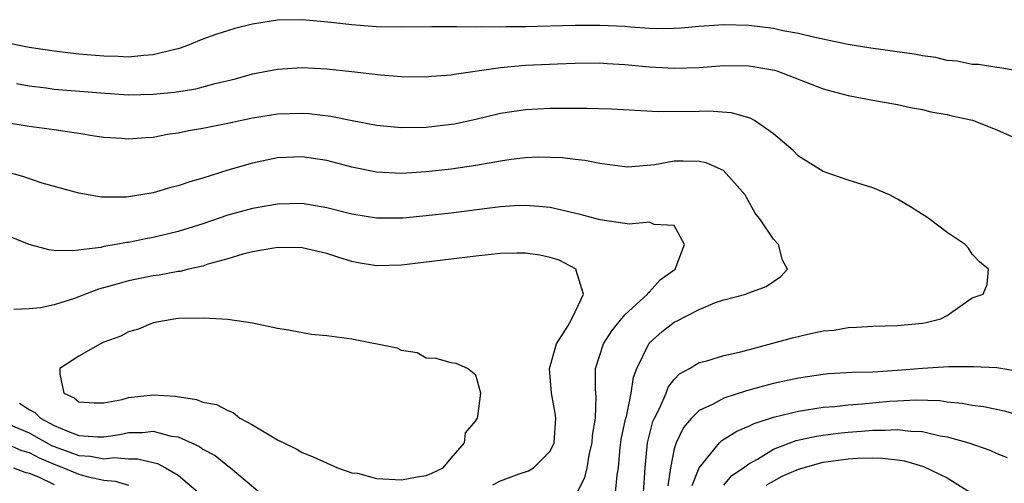
# Model space of a CAD drawing. Units: inches. Extents: x 2664000 to 2667000, y 1554000 to 1557000.
# Drawn here: x 2664686 to 2664766, y 1554878 to 1554915 of the extents above; entities that cross this region are included whole.
import ezdxf

# ---------------------------------------------------------------- set-up
doc = ezdxf.new("R2010")
doc.units = ezdxf.units.IN
doc.header["$MEASUREMENT"] = 0
doc.layers.add('LD26641554_2ft', color=191, linetype='Continuous')

msp = doc.modelspace()

# ---------------------------------------------------------------- linework, layer by layer
at = {"layer": 'LD26641554_2ft'}
for points, elevation in [([(2664766.631, 1554911), (2664765.252, 1554911.252), (2664765, 1554911.269), (2664763.522, 1554911.523), (2664763, 1554911.524), (2664761.793, 1554911.793), (2664761, 1554911.835), (2664760.075, 1554912.075), (2664759, 1554912.206), (2664758.347, 1554912.347), (2664754.845, 1554912.844), (2664753, 1554913.129), (2664750.315, 1554913.686), (2664749, 1554914.015), (2664747.757, 1554914.243), (2664747, 1554914.411), (2664745, 1554914.675), (2664743, 1554914.725), (2664741, 1554914.576), (2664739.556, 1554914.444), (2664739, 1554914.415), (2664737.594, 1554914.407), (2664737, 1554914.431), (2664735.469, 1554914.531), (2664735, 1554914.578), (2664733, 1554914.675), (2664731, 1554914.661), (2664727, 1554914.554), (2664725.45, 1554914.55), (2664725, 1554914.526), (2664723.453, 1554914.547), (2664723, 1554914.521), (2664721.436, 1554914.565), (2664721, 1554914.546), (2664719.44, 1554914.56), (2664717, 1554914.522), (2664715, 1554914.56), (2664713, 1554914.719), (2664711.06, 1554914.94), (2664709, 1554915.132), (2664707, 1554915.097), (2664705, 1554914.773), (2664703.574, 1554914.426), (2664702.05, 1554913.95), (2664701, 1554913.555), (2664699.634, 1554913), (2664699, 1554912.78), (2664698.727, 1554912.727), (2664697, 1554912.285), (2664696.248, 1554912.248), (2664695, 1554912.119), (2664694.165, 1554912.165), (2664693, 1554912.195), (2664691, 1554912.364), (2664689, 1554912.584), (2664687, 1554912.879), (2664685, 1554913.287)], 8404), ([(2664685.973, 1554909.973), (2664687, 1554909.803), (2664688.373, 1554909.627), (2664689, 1554909.531), (2664692.777, 1554909.223), (2664695, 1554909.083), (2664697, 1554909.117), (2664698.712, 1554909.288), (2664700.435, 1554909.566), (2664701.979, 1554909.979), (2664703.63, 1554910.37), (2664705, 1554910.756), (2664707, 1554911.146), (2664709, 1554911.263), (2664711, 1554911.165), (2664713, 1554910.962), (2664715.311, 1554910.689), (2664717, 1554910.548), (2664719, 1554910.523), (2664719.425, 1554910.575), (2664721, 1554910.685), (2664721.255, 1554910.745), (2664725, 1554911.272), (2664727, 1554911.453), (2664729.584, 1554911.584), (2664731, 1554911.631), (2664733, 1554911.64), (2664733.596, 1554911.595), (2664735, 1554911.527), (2664737, 1554911.336), (2664739, 1554911.215), (2664741, 1554911.278), (2664743, 1554911.424), (2664745, 1554911.413), (2664745.365, 1554911.365), (2664747.063, 1554911.064), (2664747.259, 1554911), (2664751, 1554909.552), (2664753, 1554909.029), (2664755, 1554908.642), (2664757, 1554908.303), (2664758.038, 1554908.038), (2664759, 1554907.888), (2664759.69, 1554907.69), (2664761, 1554907.478), (2664761.381, 1554907.381), (2664763.029, 1554907.029), (2664765, 1554906.236), (2664767.754, 1554905)], 8406), ([(2664736.515, 1554877), (2664736.648, 1554879), (2664736.826, 1554881), (2664737.277, 1554882.723), (2664737.393, 1554883), (2664737.825, 1554883.825), (2664738.333, 1554885), (2664738.513, 1554885.487), (2664739, 1554886.119), (2664739.429, 1554886.571), (2664740.211, 1554887), (2664741, 1554887.483), (2664741.627, 1554887.627), (2664743, 1554888.045), (2664744.351, 1554888.351), (2664748.529, 1554889.471), (2664749.766, 1554889.766), (2664751, 1554890.027), (2664751.895, 1554890.105), (2664753, 1554890.321), (2664753.678, 1554890.322), (2664755, 1554890.419), (2664757, 1554890.468), (2664759, 1554890.665), (2664759.292, 1554890.708), (2664760.494, 1554891), (2664761, 1554891.263), (2664762.002, 1554892.002), (2664763, 1554892.691), (2664763.89, 1554893), (2664764.225, 1554893.775), (2664764.334, 1554895), (2664763.605, 1554895.605), (2664763, 1554896.21), (2664762.705, 1554896.705), (2664762.454, 1554897), (2664761, 1554897.971), (2664759.65, 1554899), (2664759.263, 1554899.263), (2664759, 1554899.409), (2664758.047, 1554900.046), (2664757, 1554900.664), (2664756.346, 1554901), (2664755, 1554901.579), (2664753, 1554902.196), (2664751, 1554902.881), (2664749, 1554904.132), (2664748.569, 1554904.569), (2664747, 1554905.919), (2664745.454, 1554907), (2664745.162, 1554907.162), (2664745, 1554907.221), (2664743.613, 1554907.613), (2664741.752, 1554907.752), (2664741, 1554907.719), (2664737.714, 1554907.714), (2664733.928, 1554907.928), (2664731.982, 1554907.982), (2664729, 1554907.981), (2664727, 1554907.875), (2664725, 1554907.566), (2664723, 1554907.089), (2664721.283, 1554906.717), (2664721, 1554906.668), (2664719, 1554906.435), (2664717, 1554906.399), (2664715, 1554906.59), (2664713.036, 1554906.964), (2664711.321, 1554907.321), (2664709.534, 1554907.534), (2664709, 1554907.572), (2664707, 1554907.511), (2664705, 1554907.194), (2664703, 1554906.765), (2664701.526, 1554906.474), (2664701, 1554906.351), (2664699.841, 1554906.159), (2664699, 1554905.976), (2664698.14, 1554905.86), (2664697, 1554905.643), (2664696.384, 1554905.616), (2664695, 1554905.492), (2664694.463, 1554905.537), (2664693, 1554905.644), (2664692.25, 1554905.75), (2664691, 1554905.961), (2664689.896, 1554906.104), (2664689, 1554906.253), (2664687, 1554906.529), (2664685.181, 1554906.819)], 8408), ([(2664734.26, 1554877), (2664734.389, 1554878.389), (2664734.499, 1554879), (2664734.634, 1554880.634), (2664734.718, 1554881.282), (2664735.073, 1554882.927), (2664735.135, 1554883.135), (2664735.529, 1554885), (2664735.697, 1554886.303), (2664735.967, 1554887), (2664736.965, 1554889.035), (2664738.025, 1554889.975), (2664739, 1554890.737), (2664739.183, 1554890.818), (2664741, 1554891.748), (2664742.325, 1554892.324), (2664743, 1554892.542), (2664744.755, 1554893), (2664744.934, 1554893.066), (2664745, 1554893.114), (2664746.391, 1554893.609), (2664747.589, 1554894.411), (2664748.116, 1554895), (2664747.727, 1554895.727), (2664747.394, 1554897), (2664747, 1554897.433), (2664745.936, 1554899), (2664745.515, 1554899.515), (2664744.805, 1554900.804), (2664744.71, 1554901), (2664742.966, 1554902.966), (2664741.578, 1554903.578), (2664741, 1554903.705), (2664739.721, 1554903.721), (2664739, 1554903.71), (2664737.427, 1554903.427), (2664735.249, 1554903.249), (2664735, 1554903.254), (2664733, 1554903.531), (2664731.785, 1554903.786), (2664731, 1554903.86), (2664729.997, 1554903.997), (2664729, 1554904.031), (2664728.035, 1554904.035), (2664727, 1554903.983), (2664725.846, 1554903.845), (2664725, 1554903.72), (2664723.463, 1554903.463), (2664723, 1554903.373), (2664721, 1554903.077), (2664719, 1554902.855), (2664717, 1554902.734), (2664715, 1554902.835), (2664713, 1554903.244), (2664711, 1554903.773), (2664709, 1554904.074), (2664707, 1554903.98), (2664705, 1554903.564), (2664703.016, 1554902.984), (2664701, 1554902.354), (2664699.942, 1554902.058), (2664699, 1554901.729), (2664698.413, 1554901.587), (2664697, 1554901.176), (2664695.982, 1554901), (2664694.827, 1554900.827), (2664692.826, 1554900.826), (2664691, 1554901.129), (2664688.049, 1554901.951), (2664686.482, 1554902.483), (2664684.663, 1554903)], 8410), ([(2664731.173, 1554877), (2664731.798, 1554878.202), (2664731.975, 1554879), (2664732.167, 1554880.167), (2664732.37, 1554881), (2664732.404, 1554881.596), (2664732.64, 1554883), (2664732.706, 1554884.706), (2664732.666, 1554885), (2664732.641, 1554885.359), (2664732.639, 1554887), (2664733.3, 1554889), (2664733.969, 1554890.031), (2664735, 1554891.323), (2664736.846, 1554893), (2664736.894, 1554893.106), (2664737, 1554893.184), (2664737.854, 1554894.146), (2664739.075, 1554895), (2664739.83, 1554897), (2664739, 1554898.535), (2664737.373, 1554898.627), (2664737, 1554898.81), (2664735.369, 1554898.631), (2664735, 1554898.703), (2664733.021, 1554898.979), (2664731.416, 1554899.416), (2664729.807, 1554899.807), (2664729, 1554899.976), (2664728.071, 1554900.071), (2664727, 1554900.147), (2664726.108, 1554900.108), (2664725, 1554900.028), (2664723.909, 1554899.909), (2664721, 1554899.541), (2664719, 1554899.314), (2664717.137, 1554899.137), (2664717, 1554899.126), (2664715, 1554899.124), (2664713, 1554899.458), (2664711, 1554899.971), (2664709, 1554900.297), (2664707, 1554900.253), (2664705, 1554899.912), (2664703, 1554899.358), (2664701, 1554898.675), (2664699, 1554898.051), (2664697, 1554897.566), (2664696.518, 1554897.483), (2664695, 1554897.174), (2664694.84, 1554897.16), (2664694.015, 1554897), (2664693, 1554896.827), (2664692.771, 1554896.772), (2664690.478, 1554896.478), (2664689, 1554896.529), (2664688.571, 1554896.571), (2664687, 1554897.012), (2664685, 1554897.82)], 8412), ([(2664724.38, 1554877.62), (2664725, 1554877.941), (2664726.502, 1554878.502), (2664727.246, 1554878.754), (2664727.65, 1554879), (2664729, 1554880.34), (2664729.32, 1554881), (2664729.444, 1554883), (2664729.387, 1554883.387), (2664729.093, 1554885), (2664728.948, 1554887), (2664729.51, 1554889), (2664730.412, 1554890.412), (2664730.738, 1554891), (2664731, 1554891.583), (2664731.676, 1554893), (2664731.093, 1554894.907), (2664731.1, 1554895), (2664731.045, 1554895.045), (2664729.726, 1554895.726), (2664729, 1554895.952), (2664728.148, 1554896.148), (2664727, 1554896.304), (2664726.307, 1554896.307), (2664725, 1554896.276), (2664723, 1554896.068), (2664717, 1554895.324), (2664715, 1554895.283), (2664713.524, 1554895.524), (2664713, 1554895.637), (2664711.947, 1554895.947), (2664711, 1554896.281), (2664709, 1554896.745), (2664707, 1554896.747), (2664706.708, 1554896.709), (2664705, 1554896.402), (2664704.211, 1554896.212), (2664703, 1554895.846), (2664701.403, 1554895.403), (2664701, 1554895.264), (2664699.836, 1554895), (2664699.168, 1554894.832), (2664699, 1554894.816), (2664697.473, 1554894.527), (2664697, 1554894.472), (2664695, 1554894.08), (2664693.686, 1554893.686), (2664692.591, 1554893.409), (2664691.538, 1554893), (2664691, 1554892.772), (2664690.644, 1554892.644), (2664689, 1554892.132), (2664687.893, 1554891.893), (2664687, 1554891.823), (2664685.753, 1554891.754)], 8414), ([(2664766.757, 1554886.757), (2664765, 1554887.048), (2664763.127, 1554887.128), (2664761.125, 1554887.125), (2664759.011, 1554887.011), (2664757, 1554886.85), (2664755, 1554886.718), (2664753.324, 1554886.676), (2664751.434, 1554886.566), (2664751, 1554886.524), (2664749, 1554886.231), (2664747, 1554885.789), (2664746.368, 1554885.632), (2664744.807, 1554885.193), (2664743, 1554884.601), (2664742.136, 1554884.135), (2664741, 1554883.619), (2664740.385, 1554883), (2664739.746, 1554882.254), (2664739.137, 1554881), (2664739, 1554880.519), (2664738.702, 1554879), (2664738.473, 1554877.527)], 8406), ([(2664686.216, 1554884.216), (2664687, 1554883.695), (2664687.46, 1554883.46), (2664687.898, 1554883), (2664689, 1554882.414), (2664690.038, 1554881.963), (2664691, 1554881.61), (2664692.497, 1554881.503), (2664693, 1554881.503), (2664694.311, 1554881.689), (2664695, 1554881.835), (2664696.159, 1554881.841), (2664697, 1554881.939), (2664698.443, 1554881.557), (2664699, 1554881.478), (2664700.714, 1554880.714), (2664701, 1554880.495), (2664701.978, 1554879.978), (2664703, 1554879.153), (2664703.221, 1554879), (2664705.589, 1554877)], 8414), ([(2664740.444, 1554877.556), (2664741, 1554878.99), (2664742.631, 1554881), (2664742.816, 1554881.184), (2664744.047, 1554881.953), (2664745, 1554882.341), (2664745.431, 1554882.569), (2664747, 1554883.083), (2664749, 1554883.57), (2664749.657, 1554883.657), (2664751, 1554883.874), (2664751.949, 1554883.949), (2664753, 1554884.07), (2664754.154, 1554884.154), (2664756.354, 1554884.354), (2664757, 1554884.395), (2664758.471, 1554884.471), (2664760.409, 1554884.409), (2664761, 1554884.323), (2664762.212, 1554884.212), (2664763, 1554884.057), (2664763.948, 1554883.947), (2664765.591, 1554883.59), (2664767, 1554883.188)], 8404), ([(2664685, 1554882.649), (2664687, 1554881.813), (2664688.797, 1554880.798), (2664689, 1554880.712), (2664690.267, 1554880.267), (2664691, 1554879.986), (2664691.937, 1554879.937), (2664693, 1554879.728), (2664693.818, 1554879.818), (2664695, 1554879.721), (2664695.724, 1554879.724), (2664697.341, 1554879.341), (2664697.969, 1554879), (2664699, 1554878.392), (2664701, 1554876.712)], 8412), ([(2664743, 1554877.58), (2664743.64, 1554878.36), (2664744.57, 1554879), (2664745, 1554879.318), (2664745.697, 1554879.696), (2664747, 1554880.486), (2664748.817, 1554881.183), (2664750.458, 1554881.542), (2664751, 1554881.622), (2664752.22, 1554881.78), (2664753, 1554881.864), (2664754.056, 1554881.944), (2664755, 1554882.034), (2664755.976, 1554882.024), (2664757, 1554882.091), (2664758.051, 1554881.949), (2664759, 1554881.919), (2664760.427, 1554881.573), (2664761, 1554881.484), (2664762.735, 1554881), (2664764.42, 1554880.42), (2664765, 1554880.143), (2664765.824, 1554879.824)], 8402), ([(2664685, 1554881.005), (2664686.384, 1554880.384), (2664687, 1554880.222), (2664687.791, 1554879.791), (2664689, 1554879.282), (2664689.754, 1554879), (2664691, 1554878.475), (2664691.739, 1554878.261), (2664693, 1554877.994), (2664693.927, 1554877.927), (2664695, 1554877.579)], 8410), ([(2664746.407, 1554877.593), (2664747.685, 1554878.315), (2664749, 1554878.893), (2664751, 1554879.441), (2664753, 1554879.703), (2664753.761, 1554879.761), (2664755, 1554879.784), (2664755.775, 1554879.775), (2664757, 1554879.629), (2664757.548, 1554879.548), (2664759.092, 1554879.092), (2664761, 1554878.185), (2664763, 1554876.922)], 8400), ([(2664685.735, 1554879), (2664686.639, 1554878.639), (2664687, 1554878.562), (2664687.732, 1554878.268), (2664689, 1554877.633)], 8408)]:
    msp.add_lwpolyline(points, dxfattribs=dict(at, elevation=elevation))
at = {"layer": 'LD26641554_2ft', "elevation": 8416}
msp.add_lwpolyline([(2664718.266, 1554888.266), (2664717, 1554888.441), (2664716.65, 1554888.65), (2664713, 1554889.366), (2664711, 1554889.628), (2664709.732, 1554889.732), (2664707.908, 1554890.092), (2664707, 1554890.226), (2664705, 1554890.647), (2664703, 1554890.959), (2664701.073, 1554891.073), (2664699.023, 1554891.023), (2664698.821, 1554891), (2664697, 1554890.671), (2664695.814, 1554890.186), (2664695, 1554889.965), (2664694.39, 1554889.61), (2664693, 1554889.121), (2664692.73, 1554889), (2664691, 1554887.996), (2664689.477, 1554887), (2664689.457, 1554886.544), (2664689.779, 1554885), (2664690.627, 1554884.627), (2664691, 1554884.323), (2664692.221, 1554884.221), (2664693, 1554884.219), (2664694.494, 1554884.494), (2664695, 1554884.655), (2664697, 1554884.873), (2664698.76, 1554884.76), (2664700.494, 1554884.494), (2664701, 1554884.294), (2664702.088, 1554884.088), (2664703, 1554883.603), (2664703.45, 1554883.45), (2664703.965, 1554883), (2664705, 1554882.446), (2664707, 1554881.242), (2664708.509, 1554880.509), (2664709, 1554880.24), (2664709.884, 1554879.884), (2664711.841, 1554879), (2664713, 1554878.6), (2664713.454, 1554878.547), (2664715, 1554878.143), (2664717, 1554878.02), (2664718.27, 1554878.27), (2664719, 1554878.371), (2664719.446, 1554878.554), (2664720.366, 1554879), (2664721, 1554879.765), (2664722.089, 1554881), (2664722.178, 1554881.822), (2664723, 1554882.785), (2664723.076, 1554882.923), (2664723.14, 1554883), (2664723.166, 1554883.166), (2664723.389, 1554885), (2664723, 1554886.452), (2664722.335, 1554887), (2664721.405, 1554887.405), (2664721, 1554887.461), (2664719.809, 1554887.809), (2664719, 1554887.843)], close=True, dxfattribs=at)

doc.saveas('drawing.dxf')
